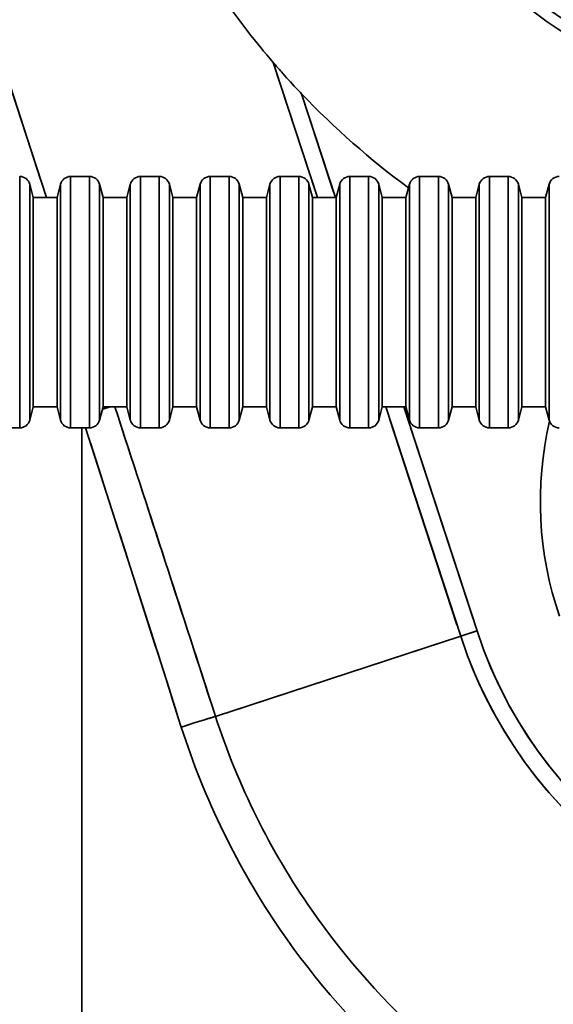
# Model space of a CAD drawing. Units: millimetres. Extents: x 31 to 2069, y 31 to 1460.
# Drawn here: x 634 to 650, y 1151 to 1179 of the extents above; entities that cross this region are included whole.
import ezdxf

# ---------------------------------------------------------------- set-up
doc = ezdxf.new("R2010")
doc.units = ezdxf.units.MM
doc.header["$LTSCALE"] = 5
for name, color, linetype, lineweight in [('Dimensions(ISO)', 7, 'Continuous', 18), ('Overlay(ISO)', 7, 'Continuous', 35), ('Visible Edges(ISO)', 7, 'Continuous', 35), ('Visible Tangent Edges(ISO)', 7, 'Continuous', 35)]:
    doc.layers.add(name, color=color, linetype=linetype, lineweight=lineweight)
doc.styles.add('VBG-RF-ISO', font='arial.ttf')
doc.dimstyles.new('VBG-RF-ISO', dxfattribs={"dimscale": 5, "dimtxt": 3.5, "dimasz": 4, "dimexe": 2, "dimexo": 1, "dimgap": 0.4, "dimtad": 1, "dimtoh": 1, "dimrnd": 1e-08, "dimtxsty": 'VBG-RF-ISO', "dimblk": 'Filled-1', "dimcen": 0.09, "dimdle": 12, "dimclrd": 7, "dimclre": 7, "dimclrt": 256, "dimazin": 2, "dimtfac": 1, "dimtmove": 0, "dimatfit": 3, "dimldrblk": 'Filled-1', "dimfxl": 1, "dimtolj": 1, "dimlwd": 15, "dimlwe": 15, "dimarcsym": 0})

# ---------------------------------------------------------------- blocks, each defined once
blk = doc.blocks.new('Filled-1')
at = {"color": 0}
for p, q in [((0, 0), (-1, 0.15625)), ((-1, 0.15625), (-1, -0.15625)), ((-1, 0), (0, 0)), ((-1, -0.15625), (0, 0))]:
    blk.add_line(p, q, dxfattribs=at)
at = {"color": 0, "flags": 128}
blk.add_lwpolyline([(-1, -0.15625), (0, 0), (-1, 0.15625), (-1, -0.15625)], dxfattribs=at)
at = {"color": 0}
blk.add_solid([(-1, -0.15625), (0, 0), (-1, 0.15625), (-1, -0.15625)], dxfattribs=at)
blk = doc.blocks.new('*D18')
at = {"layer": 'Defpoints', "color": 0, "linetype": 'Continuous', "transparency": 16777216}
for p in [(659.38, 1192.863), (464.38, 966.075), (659.38, 878.041)]:
    blk.add_point(p, dxfattribs=at)
at = {"layer": 'Dimensions(ISO)', "color": 7, "linetype": 'Continuous', "lineweight": 15, "transparency": 16777216}
for p, q in [((464.38, 961.075), (464.38, 868.041)), ((484.38, 878.041), (639.38, 878.041))]:
    blk.add_line(p, q, dxfattribs=at)
at = {"layer": 'Dimensions(ISO)', "color": 7, "linetype": 'Continuous', "lineweight": 15, "transparency": 16777216, "xscale": 20, "yscale": 20, "zscale": 20, "rotation": 180}
blk.add_blockref('Filled-1', (464.38, 878.041), dxfattribs=at)
at = {"layer": 'Dimensions(ISO)', "color": 7, "linetype": 'Continuous', "lineweight": 15, "transparency": 16777216, "xscale": 20, "yscale": 20, "zscale": 20}
blk.add_blockref('Filled-1', (659.38, 878.041), dxfattribs=at)
at = {"layer": 'Dimensions(ISO)', "linetype": 'Continuous', "lineweight": 18, "transparency": 16777216, "insert": (543.305, 897.911), "char_height": 17.5, "attachment_point": 1, "style": 'VBG-RF-ISO'}
blk.add_mtext('\\A1;195', dxfattribs=at)
blk = doc.blocks.new('*D26')
at = {"layer": 'Defpoints', "color": 0, "linetype": 'Continuous', "transparency": 16777216}
for p in [(596.88, 1308.957), (970.323, 1308.957), (816.611, 1033.863)]:
    blk.add_point(p, dxfattribs=at)
at = {"layer": 'Dimensions(ISO)', "color": 7, "linetype": 'Continuous', "lineweight": 15, "transparency": 16777216}
for p, q in [((601.88, 1308.957), (980.323, 1308.957)), ((970.323, 1053.863), (970.323, 1288.957)), ((821.611, 1033.863), (980.323, 1033.863))]:
    blk.add_line(p, q, dxfattribs=at)
at = {"layer": 'Dimensions(ISO)', "color": 7, "linetype": 'Continuous', "lineweight": 15, "transparency": 16777216, "xscale": 20, "yscale": 20, "zscale": 20}
for p, rotation in [((970.323, 1308.957), 90), ((970.323, 1033.863), 270)]:
    blk.add_blockref('Filled-1', p, dxfattribs=dict(at, rotation=rotation))
at = {"layer": 'Dimensions(ISO)', "linetype": 'Continuous', "lineweight": 18, "transparency": 16777216, "insert": (950.453, 1151.863), "char_height": 17.5, "attachment_point": 1, "rotation": 90, "style": 'VBG-RF-ISO'}
blk.add_mtext('\\A1;275', dxfattribs=at)

msp = doc.modelspace()

# ---------------------------------------------------------------- linework, layer by layer
at = {"layer": 'Overlay(ISO)'}
for p, q in [((634.91, 1174.171), (631.918, 1183.32)), ((641.641, 1177.329), (642.777, 1173.856)), ((643.307, 1173.812), (642.433, 1176.484)), ((634.31, 1167.107), (634.31, 1174.219)), ((634.701, 1173.663), (634.6, 1174.041)), ((635.38, 1173.663), (635.481, 1174.041)), ((635.771, 1174.263), (636.31, 1174.263)), ((635.771, 1174.219), (635.771, 1167.107)), ((636.31, 1167.107), (636.31, 1174.219)), ((636.701, 1173.663), (636.6, 1174.041)), ((637.38, 1173.663), (637.481, 1174.041)), ((637.771, 1174.263), (638.31, 1174.263)), ((637.771, 1174.219), (637.771, 1167.107)), ((638.31, 1167.107), (638.31, 1174.219)), ((638.701, 1173.663), (638.6, 1174.041)), ((639.38, 1173.663), (639.481, 1174.041)), ((639.771, 1174.263), (640.31, 1174.263)), ((639.771, 1174.219), (639.771, 1167.107)), ((640.31, 1167.107), (640.31, 1174.219)), ((640.701, 1173.663), (640.6, 1174.041)), ((641.38, 1173.663), (641.481, 1174.041)), ((641.771, 1174.263), (642.31, 1174.263)), ((641.771, 1174.219), (641.771, 1167.107)), ((642.31, 1167.107), (642.31, 1174.219)), ((642.701, 1173.663), (642.6, 1174.041)), ((643.38, 1173.663), (643.481, 1174.041)), ((643.771, 1174.263), (644.31, 1174.263)), ((643.771, 1174.219), (643.771, 1167.107)), ((644.31, 1167.107), (644.31, 1174.219)), ((644.701, 1173.663), (644.6, 1174.041)), ((645.38, 1173.663), (645.481, 1174.041)), ((645.771, 1174.263), (646.31, 1174.263)), ((645.771, 1174.219), (645.771, 1167.107)), ((646.31, 1167.107), (646.31, 1174.219)), ((646.701, 1173.663), (646.6, 1174.041)), ((647.38, 1173.663), (647.481, 1174.041)), ((647.771, 1174.263), (648.31, 1174.263)), ((647.771, 1174.219), (647.771, 1167.107)), ((648.31, 1167.107), (648.31, 1174.219)), ((648.701, 1173.663), (648.6, 1174.041)), ((649.38, 1173.663), (649.481, 1174.041)), ((634.6, 1173.999), (634.6, 1167.327)), ((635.481, 1167.327), (635.481, 1173.999)), ((636.6, 1173.999), (636.6, 1167.327)), ((637.481, 1167.327), (637.481, 1173.999)), ((638.6, 1173.999), (638.6, 1167.327)), ((639.481, 1167.327), (639.481, 1173.999)), ((640.6, 1173.999), (640.6, 1167.327)), ((641.481, 1167.327), (641.481, 1173.999)), ((642.6, 1173.999), (642.6, 1167.327)), ((643.481, 1167.327), (643.481, 1173.999)), ((644.6, 1173.999), (644.6, 1167.327)), ((645.481, 1167.327), (645.481, 1173.999)), ((646.6, 1173.999), (646.6, 1167.327)), ((647.481, 1167.327), (647.481, 1173.999)), ((648.6, 1173.999), (648.6, 1167.327)), ((649.481, 1167.327), (649.481, 1173.999)), ((634.701, 1167.663), (634.701, 1173.663)), ((634.701, 1173.663), (635.38, 1173.663)), ((635.38, 1167.663), (635.38, 1173.663)), ((636.701, 1167.663), (636.701, 1173.663)), ((636.701, 1173.663), (637.38, 1173.663)), ((637.38, 1167.663), (637.38, 1173.663)), ((638.701, 1167.663), (638.701, 1173.663)), ((638.701, 1173.663), (639.38, 1173.663)), ((639.38, 1167.663), (639.38, 1173.663)), ((640.701, 1167.663), (640.701, 1173.663)), ((640.701, 1173.663), (641.38, 1173.663)), ((641.38, 1167.663), (641.38, 1173.663)), ((642.701, 1167.663), (642.701, 1173.663)), ((642.701, 1173.663), (643.38, 1173.663)), ((643.38, 1167.663), (643.38, 1173.663)), ((644.701, 1167.663), (644.701, 1173.663)), ((644.701, 1173.663), (645.38, 1173.663)), ((645.38, 1167.663), (645.38, 1173.663)), ((646.701, 1167.663), (646.701, 1173.663)), ((646.701, 1173.663), (647.38, 1173.663)), ((647.38, 1167.663), (647.38, 1173.663)), ((648.701, 1167.663), (648.701, 1173.663)), ((648.701, 1173.663), (649.38, 1173.663)), ((649.38, 1167.663), (649.38, 1173.663)), ((634.701, 1167.663), (634.6, 1167.286)), ((634.701, 1167.663), (635.38, 1167.663)), ((635.38, 1167.663), (635.481, 1167.286)), ((636.701, 1167.663), (636.6, 1167.286)), ((636.695, 1167.602), (636.875, 1167.66)), ((636.701, 1167.663), (637.38, 1167.663)), ((637.38, 1167.663), (637.481, 1167.286)), ((638.701, 1167.663), (638.6, 1167.286)), ((638.701, 1167.663), (639.38, 1167.663)), ((639.38, 1167.663), (639.481, 1167.286)), ((640.701, 1167.663), (640.6, 1167.286)), ((640.701, 1167.663), (641.38, 1167.663)), ((641.38, 1167.663), (641.481, 1167.286)), ((642.701, 1167.663), (642.6, 1167.286)), ((642.701, 1167.663), (643.38, 1167.663)), ((643.38, 1167.663), (643.481, 1167.286)), ((644.701, 1167.663), (644.6, 1167.286)), ((644.701, 1167.663), (645.38, 1167.663)), ((645.38, 1167.663), (645.481, 1167.286)), ((646.701, 1167.663), (646.6, 1167.286)), ((646.701, 1167.663), (647.38, 1167.663)), ((647.38, 1167.663), (647.481, 1167.286)), ((648.701, 1167.663), (648.6, 1167.286)), ((648.701, 1167.663), (649.38, 1167.663)), ((649.38, 1167.663), (649.481, 1167.286)), ((644.909, 1167.335), (646.841, 1161.426)), ((647.31, 1161.571), (645.423, 1167.343)), ((633.771, 1167.063), (634.31, 1167.063)), ((635.771, 1167.063), (636.31, 1167.063)), ((637.771, 1167.063), (638.31, 1167.063)), ((639.771, 1167.063), (640.31, 1167.063)), ((641.771, 1167.063), (642.31, 1167.063)), ((643.771, 1167.063), (644.31, 1167.063)), ((645.771, 1167.063), (646.31, 1167.063)), ((647.771, 1167.063), (648.31, 1167.063)), ((636.09, 1119.373), (636.09, 1164.553)), ((647.382, 1161.24), (646.956, 1161.101)), ((646.597, 1160.983), (640.273, 1158.915))]:
    msp.add_line(p, q, dxfattribs=at)
msp.add_circle((659.38, 1192.863), 14.529, dxfattribs=at)
for centre, radius, start, end in [((659.38, 1192.863), 17.311, 289.759, 250.241), ((659.38, 1192.863), 17, 288.7214, 251.2786), ((659.38, 1192.863), 16.651, 287.3873, 252.6127), ((659.38, 1192.863), 23.5, 215.1388, 220.7529), ((659.38, 1192.863), 23.5, 223.6823, 233.6547), ((634.31, 1173.963), 0.3, 15, 90), ((635.771, 1173.963), 0.3, 90, 165), ((636.31, 1173.963), 0.3, 15, 90), ((637.771, 1173.963), 0.3, 90, 165), ((638.31, 1173.963), 0.3, 15, 90), ((639.771, 1173.963), 0.3, 90, 165), ((640.31, 1173.963), 0.3, 15, 90), ((641.771, 1173.963), 0.3, 90, 165), ((642.31, 1173.963), 0.3, 15, 90), ((643.771, 1173.963), 0.3, 90, 165), ((644.31, 1173.963), 0.3, 15, 90), ((645.771, 1173.963), 0.3, 90, 165), ((646.31, 1173.963), 0.3, 15, 90), ((647.771, 1173.963), 0.3, 90, 165), ((648.31, 1173.963), 0.3, 15, 90), ((649.771, 1173.963), 0.3, 90, 165), ((634.31, 1167.363), 0.3, 270, 345), ((635.771, 1167.363), 0.3, 195, 270), ((636.31, 1167.363), 0.3, 270, 345), ((637.771, 1167.363), 0.3, 195, 270), ((638.31, 1167.363), 0.3, 270, 345), ((639.771, 1167.363), 0.3, 195, 270), ((640.31, 1167.363), 0.3, 270, 345), ((641.771, 1167.363), 0.3, 195, 270), ((642.31, 1167.363), 0.3, 270, 345), ((643.771, 1167.363), 0.3, 195, 270), ((644.31, 1167.363), 0.3, 270, 345), ((645.771, 1167.363), 0.3, 195, 270), ((646.31, 1167.363), 0.3, 270, 345), ((647.771, 1167.363), 0.3, 195, 270), ((648.31, 1167.363), 0.3, 270, 345), ((659.38, 1164.963), 10.15, 166.96, 198.9287), ((649.771, 1167.363), 0.3, 195, 270), ((659.38, 1165.163), 13.079, 202.1007, 273.9694), ((659.38, 1165.163), 12.588, 202.1007, 273.9694)]:
    msp.add_arc(centre, radius, start, end, dxfattribs=at)
for centre, major_axis, ratio, start_param, end_param in [((637.023, 1129.382), (-59.968, 190.405), 0.058668, 4.851378, 4.893945), ((636.09, 1129.077), (-58.979, 190.407), 0.057876, 4.851849, 4.892994), ((638.989, 1158.495), (0.951, 0.308), 0.014657, 0.264037, 1.544867)]:
    msp.add_ellipse(centre, major_axis=major_axis, ratio=ratio, start_param=start_param, end_param=end_param, dxfattribs=at)
for points, knots in [([(642.385, 1176.633), (642.335, 1176.685), (642.285, 1176.737), (642.084, 1176.952), (641.936, 1177.115), (641.737, 1177.339), (641.657, 1177.431), (641.596, 1177.501), (641.586, 1177.513), (641.578, 1177.522)], [0.3841822, 0.3841822, 0.3841822, 0.3841822, 0.4042787, 0.4042787, 0.4663246, 0.4663246, 0.5007826, 0.5007826, 0.5084021, 0.5084021, 0.5084021, 0.5084021]), ([(650.223, 1146.529), (647.271, 1148.134), (644.633, 1150.447), (641.495, 1154.954), (640.56, 1156.828), (639.922, 1158.8)], [0, 0, 0, 0, 1.077089, 1.077089, 1.728748, 1.728748, 1.728748, 1.728748]), ([(638.941, 1158.495), (639.6, 1156.429), (640.564, 1154.464), (643.801, 1149.744), (646.522, 1147.323), (649.566, 1145.648)], [-1.728748, -1.728748, -1.728748, -1.728748, -1.077089, -1.077089, 0, 0, 0, 0])]:
    msp.add_open_spline(points, degree=3, knots=knots, dxfattribs=at)
at = {"layer": 'Visible Edges(ISO)'}
for p, q in [((634.701, 1173.663), (634.6, 1174.041)), ((635.38, 1173.663), (635.481, 1174.041)), ((635.771, 1174.263), (636.31, 1174.263)), ((636.701, 1173.663), (636.6, 1174.041)), ((637.38, 1173.663), (637.481, 1174.041)), ((637.771, 1174.263), (638.31, 1174.263)), ((638.701, 1173.663), (638.6, 1174.041)), ((639.38, 1173.663), (639.481, 1174.041)), ((639.771, 1174.263), (640.31, 1174.263)), ((640.701, 1173.663), (640.6, 1174.041)), ((641.38, 1173.663), (641.481, 1174.041)), ((641.771, 1174.263), (642.31, 1174.263)), ((642.701, 1173.663), (642.6, 1174.041)), ((643.38, 1173.663), (643.481, 1174.041)), ((643.771, 1174.263), (644.31, 1174.263)), ((644.701, 1173.663), (644.6, 1174.041)), ((645.38, 1173.663), (645.481, 1174.041)), ((645.771, 1174.263), (646.31, 1174.263)), ((646.701, 1173.663), (646.6, 1174.041)), ((647.38, 1173.663), (647.481, 1174.041)), ((647.771, 1174.263), (648.31, 1174.263)), ((648.701, 1173.663), (648.6, 1174.041)), ((649.38, 1173.663), (649.481, 1174.041)), ((634.701, 1167.663), (634.701, 1173.663)), ((634.701, 1173.663), (635.38, 1173.663)), ((635.38, 1167.663), (635.38, 1173.663)), ((636.701, 1167.663), (636.701, 1173.663)), ((636.701, 1173.663), (637.38, 1173.663)), ((637.38, 1167.663), (637.38, 1173.663)), ((638.701, 1167.663), (638.701, 1173.663)), ((638.701, 1173.663), (639.38, 1173.663)), ((639.38, 1167.663), (639.38, 1173.663)), ((640.701, 1167.663), (640.701, 1173.663)), ((640.701, 1173.663), (641.38, 1173.663)), ((641.38, 1167.663), (641.38, 1173.663)), ((642.701, 1167.663), (642.701, 1173.663)), ((642.701, 1173.663), (643.38, 1173.663)), ((643.38, 1167.663), (643.38, 1173.663)), ((644.701, 1167.663), (644.701, 1173.663)), ((644.701, 1173.663), (645.38, 1173.663)), ((645.38, 1167.663), (645.38, 1173.663)), ((646.701, 1167.663), (646.701, 1173.663)), ((646.701, 1173.663), (647.38, 1173.663)), ((647.38, 1167.663), (647.38, 1173.663)), ((648.701, 1167.663), (648.701, 1173.663)), ((648.701, 1173.663), (649.38, 1173.663)), ((649.38, 1167.663), (649.38, 1173.663)), ((634.701, 1167.663), (634.6, 1167.286)), ((634.701, 1167.663), (635.38, 1167.663)), ((635.38, 1167.663), (635.481, 1167.286)), ((636.701, 1167.663), (636.6, 1167.286)), ((636.701, 1167.663), (637.38, 1167.663)), ((637.38, 1167.663), (637.481, 1167.286)), ((638.701, 1167.663), (638.6, 1167.286)), ((638.701, 1167.663), (639.38, 1167.663)), ((639.38, 1167.663), (639.481, 1167.286)), ((640.701, 1167.663), (640.6, 1167.286)), ((640.701, 1167.663), (641.38, 1167.663)), ((641.38, 1167.663), (641.481, 1167.286)), ((642.701, 1167.663), (642.6, 1167.286)), ((642.701, 1167.663), (643.38, 1167.663)), ((643.38, 1167.663), (643.481, 1167.286)), ((644.701, 1167.663), (644.6, 1167.286)), ((644.701, 1167.663), (645.38, 1167.663)), ((645.38, 1167.663), (645.481, 1167.286)), ((646.701, 1167.663), (646.6, 1167.286)), ((646.701, 1167.663), (647.38, 1167.663)), ((647.38, 1167.663), (647.481, 1167.286)), ((648.701, 1167.663), (648.6, 1167.286)), ((648.701, 1167.663), (649.38, 1167.663)), ((649.38, 1167.663), (649.481, 1167.286)), ((633.771, 1167.063), (634.31, 1167.063)), ((635.771, 1167.063), (636.31, 1167.063)), ((637.771, 1167.063), (638.31, 1167.063)), ((639.771, 1167.063), (640.31, 1167.063)), ((641.771, 1167.063), (642.31, 1167.063)), ((643.771, 1167.063), (644.31, 1167.063)), ((645.771, 1167.063), (646.31, 1167.063)), ((647.771, 1167.063), (648.31, 1167.063))]:
    msp.add_line(p, q, dxfattribs=at)
for centre, radius, start, end in [((659.38, 1192.863), 17.311, 289.759, 250.241), ((659.38, 1192.863), 17, 288.7214, 251.2786), ((659.38, 1192.863), 16.651, 287.3873, 252.6127), ((659.38, 1192.863), 23.5, 215.1388, 220.7529), ((659.38, 1192.863), 23.5, 223.6823, 233.6547), ((634.31, 1173.963), 0.3, 15, 90), ((635.771, 1173.963), 0.3, 90, 165), ((636.31, 1173.963), 0.3, 15, 90), ((637.771, 1173.963), 0.3, 90, 165), ((638.31, 1173.963), 0.3, 15, 90), ((639.771, 1173.963), 0.3, 90, 165), ((640.31, 1173.963), 0.3, 15, 90), ((641.771, 1173.963), 0.3, 90, 165), ((642.31, 1173.963), 0.3, 15, 90), ((643.771, 1173.963), 0.3, 90, 165), ((644.31, 1173.963), 0.3, 15, 90), ((645.771, 1173.963), 0.3, 90, 165), ((646.31, 1173.963), 0.3, 15, 90), ((647.771, 1173.963), 0.3, 90, 165), ((648.31, 1173.963), 0.3, 15, 90), ((649.771, 1173.963), 0.3, 90, 165), ((634.31, 1167.363), 0.3, 270, 345), ((635.771, 1167.363), 0.3, 195, 270), ((636.31, 1167.363), 0.3, 270, 345), ((637.771, 1167.363), 0.3, 195, 270), ((638.31, 1167.363), 0.3, 270, 345), ((639.771, 1167.363), 0.3, 195, 270), ((640.31, 1167.363), 0.3, 270, 345), ((641.771, 1167.363), 0.3, 195, 270), ((642.31, 1167.363), 0.3, 270, 345), ((643.771, 1167.363), 0.3, 195, 270), ((644.31, 1167.363), 0.3, 270, 345), ((645.771, 1167.363), 0.3, 195, 270), ((646.31, 1167.363), 0.3, 270, 345), ((647.771, 1167.363), 0.3, 195, 270), ((648.31, 1167.363), 0.3, 270, 345), ((659.38, 1164.963), 10.15, 166.96, 198.9287), ((649.771, 1167.363), 0.3, 195, 270)]:
    msp.add_arc(centre, radius, start, end, dxfattribs=at)
msp.add_open_spline([(642.385, 1176.633), (642.335, 1176.685), (642.285, 1176.737), (642.084, 1176.952), (641.936, 1177.115), (641.737, 1177.339), (641.657, 1177.431), (641.596, 1177.501), (641.586, 1177.513), (641.578, 1177.522)], degree=3, knots=[0.3841822, 0.3841822, 0.3841822, 0.3841822, 0.4042787, 0.4042787, 0.4663246, 0.4663246, 0.5007826, 0.5007826, 0.5084021, 0.5084021, 0.5084021, 0.5084021], dxfattribs=at)
at = {"layer": 'Visible Tangent Edges(ISO)'}
for p, q in [((635.076, 1173.663), (631.752, 1183.829)), ((641.578, 1177.522), (642.84, 1173.663)), ((643.356, 1173.663), (642.385, 1176.633)), ((634.31, 1167.063), (634.31, 1174.263)), ((634.6, 1174.041), (634.6, 1167.286)), ((635.481, 1167.286), (635.481, 1174.041)), ((635.771, 1174.263), (635.771, 1167.063)), ((636.31, 1167.063), (636.31, 1174.263)), ((636.6, 1174.041), (636.6, 1167.286)), ((637.481, 1167.286), (637.481, 1174.041)), ((637.771, 1174.263), (637.771, 1167.063)), ((638.31, 1167.063), (638.31, 1174.263)), ((638.6, 1174.041), (638.6, 1167.286)), ((639.481, 1167.286), (639.481, 1174.041)), ((639.771, 1174.263), (639.771, 1167.063)), ((640.31, 1167.063), (640.31, 1174.263)), ((640.6, 1174.041), (640.6, 1167.286)), ((641.481, 1167.286), (641.481, 1174.041)), ((641.771, 1174.263), (641.771, 1167.063)), ((642.31, 1167.063), (642.31, 1174.263)), ((642.6, 1174.041), (642.6, 1167.286)), ((643.481, 1167.286), (643.481, 1174.041)), ((643.771, 1174.263), (643.771, 1167.063)), ((644.31, 1167.063), (644.31, 1174.263)), ((644.6, 1174.041), (644.6, 1167.286)), ((645.481, 1167.286), (645.481, 1174.041)), ((645.771, 1174.263), (645.771, 1167.063)), ((646.31, 1167.063), (646.31, 1174.263)), ((646.6, 1174.041), (646.6, 1167.286)), ((647.481, 1167.286), (647.481, 1174.041)), ((647.771, 1174.263), (647.771, 1167.063)), ((648.31, 1167.063), (648.31, 1174.263)), ((648.6, 1174.041), (648.6, 1167.286)), ((649.481, 1167.286), (649.481, 1174.041)), ((636.684, 1167.598), (636.883, 1167.663)), ((644.802, 1167.663), (646.948, 1161.098)), ((647.415, 1161.251), (645.318, 1167.663)), ((636.09, 1116.863), (636.09, 1167.063)), ((646.948, 1161.098), (639.922, 1158.8)), ((647.415, 1161.251), (646.948, 1161.098))]:
    msp.add_line(p, q, dxfattribs=at)
msp.add_circle((659.38, 1192.863), 14.529, dxfattribs=at)
for centre, radius, start, end in [((659.38, 1192.863), 16.155, 285.0804, 254.9196), ((659.38, 1192.863), 15.671, 282.1043, 257.8957), ((659.38, 1192.863), 15.022, 274.9666, 265.0334), ((659.38, 1165.163), 13.079, 198.108, 277.9621), ((659.38, 1165.163), 12.588, 198.108, 277.9621)]:
    msp.add_arc(centre, radius, start, end, dxfattribs=at)
for centre, major_axis, ratio, start_param, end_param in [((637.023, 1129.382), (-59.968, 190.405), 0.058668, 4.849013, 4.89631), ((636.09, 1129.077), (-58.979, 190.407), 0.057876, 4.849563, 4.89528), ((638.989, 1158.495), (0.951, 0.308), 0.014657, 0.19288, 1.616024)]:
    msp.add_ellipse(centre, major_axis=major_axis, ratio=ratio, start_param=start_param, end_param=end_param, dxfattribs=at)
for points, knots in [([(650.223, 1146.529), (647.271, 1148.134), (644.633, 1150.447), (641.495, 1154.954), (640.56, 1156.828), (639.922, 1158.8)], [0, 0, 0, 0, 1.077089, 1.077089, 1.728748, 1.728748, 1.728748, 1.728748]), ([(638.941, 1158.495), (639.6, 1156.429), (640.564, 1154.464), (643.801, 1149.744), (646.522, 1147.323), (649.566, 1145.648)], [-1.728748, -1.728748, -1.728748, -1.728748, -1.077089, -1.077089, 0, 0, 0, 0])]:
    msp.add_open_spline(points, degree=3, knots=knots, dxfattribs=at)

# ---------------------------------------------------------------- dimensions: what is measured, and where the dimension line sits
at = {"layer": 'Dimensions(ISO)', "color": 7, "linetype": 'Continuous', "lineweight": 18}
for base, p1, p2, angle, override, picture, middle in [((970.323, 1308.957), (816.611, 1033.863), (596.88, 1308.957), 270, {"dimgap": 0.4, "dimtoh": 0, "dimdec": 0, "dimtol": 0, "dimlim": 0, "dimtp": 0, "dimtm": 0, "dimtdec": 0, "dimtofl": 0, "dimatfit": 1}, '*D26', (970.323, 1171.41)), ((659.38, 878.041), (464.38, 966.075), (659.38, 1192.863), 180, {"dimgap": 0.4, "dimtoh": 0, "dimdec": 2, "dimse2": 1, "dimtol": 0, "dimlim": 0, "dimtp": 0, "dimtm": 0, "dimtdec": 2, "dimtofl": 0, "dimatfit": 1}, '*D18', (561.88, 878.041))]:
    dim = msp.add_linear_dim(base=base, p1=p1, p2=p2, angle=angle, dimstyle='VBG-RF-ISO', override=override, dxfattribs=at)
    dim.commit()
    dim.dimension.update_dxf_attribs({"geometry": picture, "text_midpoint": middle, "dimtype": 160})

doc.saveas('drawing.dxf')
